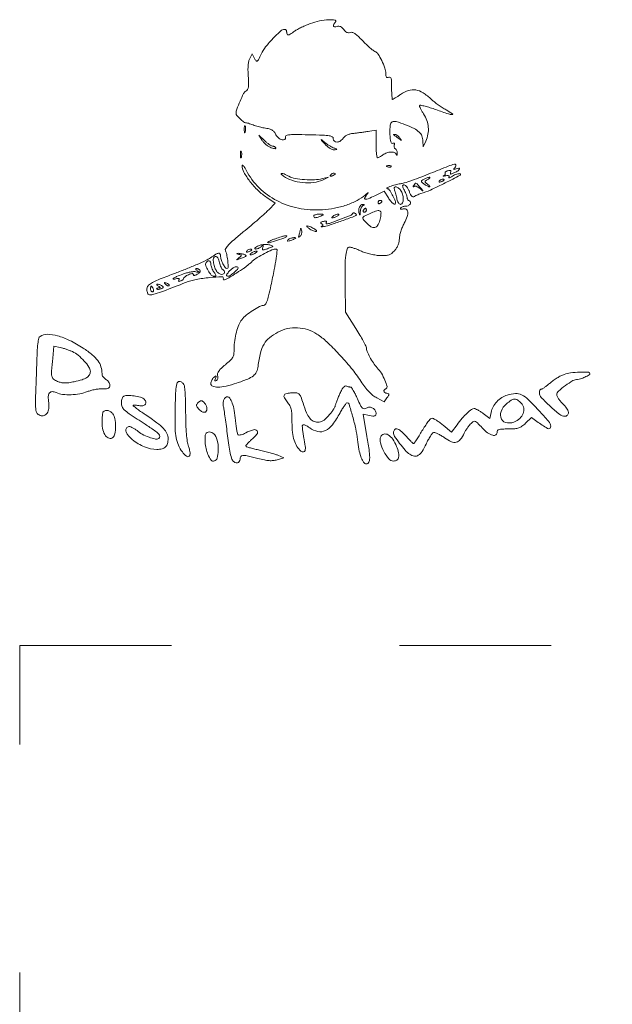
# Model space of a CAD drawing. Units: inches. Extents: x 17 to 230, y 118 to 295.
# Drawn here: x 17 to 64, y 218 to 295 of the extents above; entities that cross this region are included whole.
import ezdxf

# ---------------------------------------------------------------- set-up
doc = ezdxf.new("R2010")
doc.units = ezdxf.units.IN
doc.header["$MEASUREMENT"] = 0
doc.linetypes.add('ACAD_ISO03W100', pattern=[30, 12, -18])
doc.layers.add('PislikMimar.com', color=7, linetype='Continuous', lineweight=9)

msp = doc.modelspace()

# ---------------------------------------------------------------- linework, layer by layer
at = {"layer": 'PislikMimar.com', "color": 0}
for points in [[(40.178, 295.146, 0.014844), (39.836, 295.013, 0.011993), (39.476, 294.85, 0.012172), (39.152, 294.684, 0.030332), (38.926, 294.543, -0.010647), (38.576, 294.305, -0.110707), (38.415, 294.245, -0.3465), (38.33, 294.295, -0.093204), (38.3, 294.458, 0.066372), (38.288, 294.546, 0.083479), (38.254, 294.621, 0.099334), (38.202, 294.671, 0.145135), (38.143, 294.688, 0.187859), (37.83, 294.566, 0.01699), (37.22, 293.967, 0.022899), (36.638, 293.296, 0.054465), (36.288, 292.737, -0.005147), (36.062, 292.282, -0.130219), (35.97, 292.18, -0.398095), (35.886, 292.195, -0.036354), (35.762, 292.391), (35.573, 292.743), (35.382, 292.385, 0.073037), (35.304, 292.169, 0.028673), (35.259, 291.854, 0.024251), (35.244, 291.462, 0.014888), (35.263, 291, -0.009353), (35.293, 290.443, -0.04805), (35.274, 290.135, -0.094092), (35.204, 289.943, -0.120389), (35.074, 289.809, 0.138979), (34.895, 289.611, 0.012688), (34.613, 289.005, 0.015275), (34.367, 288.387, 0.087303), (34.306, 288.04, 0.182289), (34.361, 287.895, 0.01833), (34.619, 287.622, 0.018516), (34.896, 287.37, 0.177374), (35.044, 287.316, -0.058743), (35.134, 287.305, -0.012415), (35.286, 287.264, -0.01284), (35.462, 287.208, -0.011871), (35.64, 287.141, 0.015558), (35.831, 287.071, 0.01134), (36.047, 287.005, 0.011478), (36.255, 286.951, 0.024618), (36.417, 286.921, -0.024299), (36.84, 286.845, -0.067427), (37.121, 286.738, -0.090669), (37.315, 286.582, -0.074631), (37.456, 286.357, 0.123706), (37.65, 286.106, 0.101085), (37.955, 285.954, 0.227095), (38.156, 285.992, 0.338638), (38.204, 286.156, -0.36018), (38.247, 286.282, -0.111687), (38.451, 286.353, -0.029738), (38.923, 286.376, -0.003008), (40.048, 286.359, -0.003374), (41.177, 286.327, -0.030979), (41.664, 286.28, -0.092654), (41.902, 286.195, -0.266334), (41.986, 286.048, 0.217518), (42.074, 285.856, 0.195497), (42.282, 285.786, 0.131406), (42.552, 285.875, 0.100363), (42.774, 286.095, -0.083695), (42.91, 286.24, -0.060521), (43.102, 286.351, -0.048751), (43.355, 286.432, -0.02677), (43.676, 286.483, 0.004524), (43.977, 286.518, 0.00331), (44.31, 286.561, 0.003344), (44.626, 286.606, 0.00739), (44.866, 286.646), (45.365, 286.736), (45.365, 285.643, 0.010672), (45.374, 285.224, 0.017636), (45.402, 284.872, 0.011826), (45.44, 284.593, 0.367941), (45.489, 284.551, 0.102298), (45.556, 284.564, 0.020657), (45.665, 284.617, 0.021005), (45.789, 284.69, 0.018293), (45.912, 284.776, -0.075619), (46.205, 284.935, -0.076175), (46.531, 284.999, -0.09315), (46.806, 284.959, -0.217665), (46.953, 284.82, 0.043159), (46.986, 284.754, 0.441201), (47.013, 284.749, 0.202031), (47.034, 284.785, 0.019863), (47.043, 284.887, 0.058656), (47.035, 284.994, 0.052687), (47.003, 285.101, 0.055935), (46.953, 285.191, 0.099187), (46.891, 285.248, -0.106138), (46.834, 285.303, -0.081804), (46.798, 285.381, -0.077799), (46.788, 285.47, -0.081078), (46.806, 285.557, 0.063659), (46.826, 285.637, 0.221212), (46.809, 285.687, 0.230401), (46.761, 285.705, 0.06828), (46.683, 285.686, -0.28628), (46.589, 285.705, -0.137091), (46.521, 285.815, -0.0524), (46.48, 286.05, -0.011123), (46.461, 286.467, -0.030345), (46.486, 287.125, -0.244359), (46.646, 287.371, -0.203715), (46.962, 287.406, -0.02117), (47.684, 287.157, -0.021295), (48.368, 286.854, -0.07267), (48.768, 286.577, -0.109395), (48.982, 286.266, -0.089916), (49.064, 285.871), (49.077, 285.396), (49.288, 285.856, 0.060018), (49.463, 286.405, 0.066879), (49.494, 286.96, 0.067405), (49.378, 287.499, 0.062459), (49.121, 288.003, -0.017175), (48.977, 288.231, -0.026588), (48.871, 288.438, -0.024609), (48.806, 288.606, -0.284361), (48.821, 288.672, -0.256736), (48.898, 288.695, -0.007763), (49.234, 288.614, -0.013569), (49.636, 288.499, -0.008742), (50.096, 288.346, 0.003402), (51.083, 288.004, 0.075767), (51.381, 287.951, 0.75772), (51.402, 288.02, 0.013817), (50.895, 288.326, -0.015386), (50.597, 288.508, -0.010751), (50.271, 288.731, -0.010858), (49.969, 288.957, -0.022082), (49.743, 289.151, 0.043018), (49.074, 289.677, 0.105873), (48.495, 289.902, 0.121911), (47.927, 289.854, 0.067613), (47.3, 289.543, -0.005353), (47.078, 289.396, -0.007878), (46.88, 289.272, -0.0042), (46.71, 289.171, -0.132392), (46.664, 289.159, -0.385677), (46.636, 289.184, -0.005555), (46.615, 289.428, -0.011889), (46.599, 289.724, -0.007157), (46.594, 290.076, 0.008451), (46.586, 290.564, 0.05944), (46.55, 290.799, 0.193975), (46.476, 290.895, 0.228754), (46.364, 290.904, -0.098251), (46.259, 290.886, -0.212733), (46.186, 290.92, -0.138821), (46.143, 291.013, -0.036503), (46.13, 291.178, 0.079424), (46.053, 291.63, 0.031276), (45.813, 292.216, 0.028187), (45.517, 292.748, 0.161447), (45.271, 292.95, -0.075327), (45.129, 293.031, -0.011266), (44.875, 293.24, -0.012449), (44.584, 293.504, -0.010448), (44.29, 293.797, 0.013965), (43.939, 294.141, 0.041893), (43.675, 294.347, 0.066583), (43.469, 294.446, 0.171896), (43.306, 294.442, -0.098776), (43.176, 294.42, -0.102611), (43.049, 294.45, -0.084566), (42.927, 294.535, -0.046506), (42.808, 294.674, 0.048069), (42.687, 294.817, 0.085333), (42.559, 294.903, 0.098905), (42.425, 294.935, 0.085241), (42.28, 294.915, -0.076482), (42.085, 294.884, -0.329916), (41.997, 294.95, -0.225609), (42.017, 295.085, -0.049021), (42.17, 295.272, 0.607257), (42.124, 295.419, 0.05914), (41.64, 295.446, 0.034837), (40.899, 295.347, 0.034795)], [(34.95, 286.778, 0.012823), (34.957, 286.614, 0.080377), (34.975, 286.532, 0.597527), (35, 286.53, 0.087174), (35.027, 286.589, 0.037336), (35.048, 286.707, 0.029507), (35.054, 286.836, 0.030339), (35.046, 286.958, 0.06278), (35.021, 287.05, 0.31318), (34.994, 287.068, 0.333666), (34.969, 287.048, 0.052471), (34.953, 286.944, 0.014395)], [(36.369, 285.906, 0.050682), (36.502, 285.737, 0.032525), (36.687, 285.569, 0.032555), (36.893, 285.427, 0.051427), (37.086, 285.336, 0.017509), (37.269, 285.28, 0.058543), (37.392, 285.261, 0.199148), (37.445, 285.281, 0.356429), (37.451, 285.325, 0.074665), (37.403, 285.381, 0.053156), (37.335, 285.429, 0.053085), (37.259, 285.461, 0.07377), (37.185, 285.472, -0.128078), (37.091, 285.497, -0.020927), (36.929, 285.596, -0.021871), (36.745, 285.733, -0.017731), (36.559, 285.895), (36.107, 286.317)], [(46.76, 286.351, -0.006866), (46.801, 286.322, -0.000676), (46.896, 286.254, -0.000854), (47.009, 286.171, -0.000677), (47.132, 286.082, 0.001613), (47.333, 285.935, 0.268706), (47.36, 285.932, 0.484056), (47.364, 285.95, 0.002253), (47.228, 286.125, 0.033687), (47.136, 286.228, 0.036088), (47.032, 286.315, 0.038743), (46.933, 286.376, 0.118513), (46.857, 286.394, 0.025033), (46.799, 286.391, 0.081051), (46.762, 286.381, 0.280207), (46.752, 286.367, 0.262974)], [(41.285, 285.664, 0.032648), (41.481, 285.474, 0.034497), (41.697, 285.315, 0.036782), (41.901, 285.205, 0.113116), (42.053, 285.175, 0.009229), (42.236, 285.184, 0.512325), (42.252, 285.209, 0.198676), (42.217, 285.243, 0.004051), (41.986, 285.338, -0.031141), (41.812, 285.42, -0.015736), (41.602, 285.544, -0.015565), (41.393, 285.687, -0.02233), (41.218, 285.827, 0.004187), (41.031, 285.988, 0.785431), (41.018, 285.978, 0.08467), (41.055, 285.921, 0.001719)], [(34.643, 284.781, 0.012823), (34.649, 284.617, 0.080377), (34.668, 284.536, 0.597527), (34.693, 284.533, 0.087174), (34.72, 284.592, 0.037336), (34.741, 284.71, 0.029507), (34.747, 284.84, 0.030339), (34.738, 284.961, 0.06278), (34.714, 285.053, 0.31318), (34.687, 285.071, 0.333666), (34.662, 285.051, 0.052471), (34.646, 284.947, 0.014395)], [(34.78, 283.936, 0.128874), (34.92, 283.401, 0.036776), (35.398, 282.678, 0.036455), (36.043, 281.958, 0.045595), (36.743, 281.397), (37.391, 280.969), (36.885, 280.439, -0.018598), (36.596, 280.158, -0.004214), (36.085, 279.704, -0.004359), (35.486, 279.19, -0.004221), (34.872, 278.681, 0.006389), (34.139, 278.069, 0.025622), (33.716, 277.667, 0.040224), (33.485, 277.381, 0.250783), (33.466, 277.2, -0.046784), (33.585, 276.805, -0.028577), (33.653, 276.321, -0.02138), (33.67, 275.883, -0.413479), (33.583, 275.796, -0.249321), (33.444, 275.87, -0.031889), (33.267, 276.172, -0.036474), (33.123, 276.519, -0.080194), (33.077, 276.801, 0.145262), (33.031, 276.957, 0.307319), (32.92, 277.003, 0.08888), (32.704, 276.918, 0.010853), (32.275, 276.64, -0.039678), (31.93, 276.443, -0.006542), (31.23, 276.126, -0.007154), (30.395, 275.775, -0.006267), (29.513, 275.432, 0.004136), (28.307, 274.969, 0.026192), (27.709, 274.697, 0.055242), (27.388, 274.482, 0.182776), (27.266, 274.263, 0.044494), (27.257, 274.12, 0.042267), (27.274, 273.974, 0.045237), (27.312, 273.848, 0.101603), (27.367, 273.765, 0.235267), (27.546, 273.705, 0.041112), (27.905, 273.785, 0.015391), (28.569, 274.015, 0.001213), (30.312, 274.686, -0.044539), (31.144, 274.926, -0.022505), (32.223, 275.085, -0.017858), (33.191, 275.149, -0.597402), (33.284, 274.989, 0.371858), (33.296, 274.912, 0.25998), (33.388, 274.894, 0.050838), (33.635, 275.004, 0.01511), (33.986, 275.22, -0.002181), (34.209, 275.365, -0.001894), (34.444, 275.515, -0.001905), (34.657, 275.649, -0.005597), (34.805, 275.739, 0.027308), (34.951, 275.836, 0.008792), (35.156, 275.996, 0.00874), (35.378, 276.182, 0.009686), (35.586, 276.369, -0.050089), (35.976, 276.667, -0.020625), (36.556, 276.993, -0.018328), (37.139, 277.263, -0.099573), (37.479, 277.332, -0.447666), (37.552, 277.25, -0.008121), (37.468, 276.604, -0.011997), (37.316, 275.717, -0.004218), (37.057, 274.452, -0.006249), (36.872, 273.635, -0.032316), (36.736, 273.193, -0.065937), (36.606, 272.953, -0.240223), (36.457, 272.877, 0.124395), (36.146, 272.799, 0.022188), (35.627, 272.488, 0.025086), (35.112, 272.11, 0.050185), (34.755, 271.753, 0.074335), (34.518, 271.356, 0.033403), (34.325, 270.778, 0.031494), (34.196, 270.116, 0.03247), (34.152, 269.448, -0.031031), (34.127, 269.043, -0.096202), (34.043, 268.784, -0.078213), (33.857, 268.547, -0.0161), (33.456, 268.196, 0.016399), (33.131, 267.912, 0.049517), (32.938, 267.692, 0.079956), (32.847, 267.508, 0.153441), (32.847, 267.346, -0.068052), (32.867, 267.23, -0.069466), (32.855, 267.115, -0.076177), (32.815, 267.016, -0.118354), (32.75, 266.951, -0.056028), (32.67, 266.914, -0.377858), (32.633, 266.929, -0.186146), (32.628, 266.987, -0.021415), (32.671, 267.114, 0.010128), (32.727, 267.27, 0.342127), (32.715, 267.305, 0.318436), (32.676, 267.303, 0.009427), (32.543, 267.197, 0.062574), (32.454, 267.101, 0.044206), (32.378, 266.975, 0.044561), (32.326, 266.839, 0.068423), (32.309, 266.714, 0.309315), (32.457, 266.499, 0.096729), (32.863, 266.425, 0.054266), (33.507, 266.505, 0.022586), (34.349, 266.745, 0.01434), (35.219, 267.063, 0.071467), (35.668, 267.321, 0.118742), (35.912, 267.629, 0.075263), (36.04, 268.07, -0.025368), (36.237, 269.133, -0.073002), (36.515, 269.827, -0.089271), (36.944, 270.333, -0.05195), (37.608, 270.773, -0.066391), (38.362, 271.047, -0.066817), (39.16, 271.113, -0.066357), (39.952, 270.967, -0.063974), (40.688, 270.617, -0.045183), (41.463, 270.013, -0.017084), (42.434, 269.041, -0.017103), (43.396, 267.936, -0.024311), (44.167, 266.887, 0.018441), (44.487, 266.439, 0.02583), (44.808, 266.066, 0.029477), (45.12, 265.776, 0.051838), (45.412, 265.581), (45.997, 265.274), (46.226, 265.581, 0.013627), (46.354, 265.762, 0.154011), (46.378, 265.846, 0.294171), (46.342, 265.899, 0.049176), (46.218, 265.938, -0.093341), (46.059, 266.004, -0.204585), (45.987, 266.111, -0.243706), (46.021, 266.222, -0.120208), (46.149, 266.303, 0.398309), (46.237, 266.468, 0.032767), (46.063, 266.971, 0.036101), (45.782, 267.524, 0.052124), (45.451, 267.962, -0.03796), (45.153, 268.335, -0.026017), (44.871, 268.798, -0.024875), (44.657, 269.247, -0.099205), (44.597, 269.544, 0.119676), (44.564, 269.681, 0.006568), (44.354, 270.075, 0.009883), (44.087, 270.54, 0.007041), (43.77, 271.05), (42.942, 272.34), (42.916, 274.505, -0.005932), (42.916, 276.002, -0.028189), (42.974, 276.856, -0.053099), (43.088, 277.343, -0.318721), (43.289, 277.485, -0.074559), (43.404, 277.468, -0.009621), (43.641, 277.39, -0.011056), (43.92, 277.286, -0.00902), (44.213, 277.162, 0.029054), (44.548, 277.037, 0.018158), (44.953, 276.927, 0.01821), (45.361, 276.848, 0.031335), (45.705, 276.816, 0.019847), (46.134, 276.821, 0.074231), (46.398, 276.874, 0.090403), (46.607, 276.995, 0.038305), (46.837, 277.225, 0.04236), (46.992, 277.438, 0.041142), (47.109, 277.676, 0.04232), (47.183, 277.923, 0.051997), (47.208, 278.162, -0.053598), (47.235, 278.406, -0.021849), (47.32, 278.729, -0.021318), (47.443, 279.071, -0.025472), (47.588, 279.382, 0.035048), (47.819, 279.901, 0.108301), (47.87, 280.28, 0.247694), (47.745, 280.474, 0.19553), (47.494, 280.507, -0.036462), (47.39, 280.488, -0.105742), (47.317, 280.495, -0.251376), (47.288, 280.526, -0.209975), (47.294, 280.571, -0.11695), (47.348, 280.625, -0.049052), (47.44, 280.67, -0.044946), (47.552, 280.7, -0.043984), (47.669, 280.711, 0.104724), (47.892, 280.758, 0.122627), (48.063, 280.891, 0.223351), (48.096, 281.034, 0.264795), (48.004, 281.137, -0.081841), (47.934, 281.173, -0.068409), (47.876, 281.232, -0.069633), (47.836, 281.303, -0.091716), (47.822, 281.376, 0.070569), (47.808, 281.472, 0.016348), (47.757, 281.627, 0.016559), (47.685, 281.803, 0.015529), (47.601, 281.978, -0.011806), (47.486, 282.211, -0.103442), (47.46, 282.322, -0.296139), (47.496, 282.379, -0.110559), (47.592, 282.4, -0.183797), (47.686, 282.364, -0.048724), (47.797, 282.244, -0.0427), (47.906, 282.072, -0.032839), (47.995, 281.868, 0.024986), (48.088, 281.648, 0.069176), (48.18, 281.508, 0.134995), (48.269, 281.45, 0.250666), (48.351, 281.465, -0.047052), (48.439, 281.523, -0.015606), (48.579, 281.591, -0.015382), (48.739, 281.656, -0.016896), (48.898, 281.71, 0.034484), (49.661, 281.998, 0.009335), (50.825, 282.558, 0.003805), (52.01, 283.167, 0.647497), (52.004, 283.277, 0.127654), (51.901, 283.288, 0.039182), (51.748, 283.252, 0.036353), (51.575, 283.184, 0.032746), (51.409, 283.09, -0.01664), (51.262, 283.001, -0.056948), (51.159, 282.958, -0.293077), (51.122, 282.968, -0.328599), (51.119, 283.005, 0.133536), (51.14, 283.076, 0.298859), (51.112, 283.122, 0.12449), (51.025, 283.138, 0.025927), (50.869, 283.12, -0.007214), (50.741, 283.1, -0.042956), (50.673, 283.097, -0.711625), (50.67, 283.107, -0.076697), (50.705, 283.126, 0.069941), (50.773, 283.16, 0.103577), (50.819, 283.209, 0.129281), (50.836, 283.264, 0.148503), (50.822, 283.316, -0.228227), (50.816, 283.37, -0.120273), (50.854, 283.427, -0.078478), (50.932, 283.479, -0.044778), (51.039, 283.518, -0.035719), (51.168, 283.542, -0.163702), (51.242, 283.526, -0.266827), (51.27, 283.476, -0.089767), (51.254, 283.39, 0.083485), (51.235, 283.297, 0.404624), (51.268, 283.26, 0.115067), (51.359, 283.276, 0.010587), (51.572, 283.369, 0.034349), (51.843, 283.518, 0.149989), (51.96, 283.657, 0.56672), (51.914, 283.721, 0.067713), (51.701, 283.672, -0.011274), (51.546, 283.618, -0.403289), (51.515, 283.633, -0.256824), (51.521, 283.677, -0.007057), (51.643, 283.831, 0.258401), (51.67, 283.978, 0.39256), (51.563, 284.036, 0.030296), (51.068, 283.875, 0.002008), (49.676, 283.32, -0.005292), (48.911, 283.021, -0.006498), (48.189, 282.758, -0.005475), (47.579, 282.552, -0.045992), (47.296, 282.488, 0.030944), (46.887, 282.409, 0.02522), (46.461, 282.275, 0.058233), (46.24, 282.162, 0.723487), (46.256, 282.103, -0.238459), (46.403, 282.02, -0.019291), (46.641, 281.629, -0.024599), (46.845, 281.216, -0.102921), (46.901, 280.946, -0.370432), (46.843, 280.878, -0.206145), (46.73, 280.908, -0.061034), (46.547, 281.09, -0.022728), (46.335, 281.387), (45.999, 281.906), (45.261, 281.55, -0.009477), (44.729, 281.306, -0.118816), (44.512, 281.268, -0.533047), (44.463, 281.351, -0.052404), (44.611, 281.59, 0.001415), (44.753, 281.774, 0.583677), (44.747, 281.786, 0.205513), (44.724, 281.779, 0.000868), (44.514, 281.601, -0.057694), (43.865, 281.169, -0.035198), (43.018, 280.809, -0.033599), (42.071, 280.552, -0.036196), (41.122, 280.433, -0.061016), (39.223, 280.565, -0.071875), (37.522, 281.156, -0.075417), (36.122, 282.174, -0.077449), (35.102, 283.552, 0.014313), (34.978, 283.773, 0.039596), (34.875, 283.919, 0.142918), (34.813, 283.96, 0.506158)], [(46.258, 283.831, 0.051402), (46.342, 283.807, 0.05415), (46.428, 283.802, 0.060344), (46.502, 283.814, 0.126455), (46.552, 283.844, 0.296942), (46.56, 283.877, 0.208169), (46.532, 283.906, 0.077125), (46.458, 283.923, 0.028489), (46.351, 283.924, 0.018894), (46.236, 283.915, 0.168741), (46.191, 283.893, 0.470617), (46.194, 283.865, 0.054073)], [(38.062, 283.085, 0.089031), (38.699, 282.762, 0.048803), (39.56, 282.592, 0.048702), (40.442, 282.592, 0.08595), (41.141, 282.785), (41.602, 283.002), (41.141, 282.895, -0.048431), (40.507, 282.81, -0.026167), (39.718, 282.824, -0.025661), (38.967, 282.915, -0.076517), (38.477, 283.079, 0.012904), (38.092, 283.266, 0.103143), (37.9, 283.309, 0.663277), (37.876, 283.252, 0.041535)], [(41.757, 283.17, 0.1144), (41.739, 283.118, 0.32948), (41.758, 283.088, 0.155351), (41.812, 283.083, 0.036408), (41.901, 283.11, 0.029964), (42.066, 283.185, 0.168622), (42.131, 283.254, 0.444011), (42.109, 283.304, 0.079093), (41.995, 283.322, 0.088797), (41.933, 283.311, 0.053277), (41.865, 283.277, 0.051183), (41.803, 283.228, 0.061454)], [(48.836, 282.208, -0.000386), (49.049, 281.957, -0.266324), (49.052, 281.94, -0.523313), (49.041, 281.937, -0.000492), (48.809, 282.132, 0.038632), (48.677, 282.226, 0.053644), (48.546, 282.288, 0.066545), (48.433, 282.311, 0.203211), (48.362, 282.286, -0.043236), (48.32, 282.254, -0.519837), (48.304, 282.26, -0.169236), (48.308, 282.293, -0.017188), (48.345, 282.362, -0.036999), (48.444, 282.508, -0.310402), (48.517, 282.531, -0.135395), (48.605, 282.473, -0.006681)], [(49.449, 282.835, 0.016012), (49.267, 282.722, 0.243917), (49.233, 282.659, 0.23041), (49.263, 282.592, 0.014358), (49.44, 282.455, -0.021384), (49.54, 282.375, -0.062466), (49.599, 282.309, -0.216411), (49.606, 282.271, -0.352734), (49.58, 282.252, -0.086971), (49.506, 282.267, -0.02294), (49.396, 282.317, -0.022571), (49.274, 282.387, -0.021459), (49.156, 282.468, -0.014214), (48.984, 282.606, -0.219768), (48.953, 282.674, -0.24795), (48.986, 282.736, -0.017963), (49.156, 282.843, -0.02126), (49.274, 282.905, -0.020672), (49.399, 282.958, -0.021096), (49.512, 282.995, -0.068779), (49.589, 283.005, -0.299709), (49.616, 282.988, -0.280768), (49.611, 282.955, -0.068367), (49.552, 282.901, -0.020745)], [(50.741, 282.801, -0.2252), (50.728, 282.772, -0.029412), (50.671, 282.731, -0.029555), (50.594, 282.688, -0.020646), (50.503, 282.649, -0.036408), (50.414, 282.622, -0.155351), (50.359, 282.627, -0.32948), (50.341, 282.658, -0.1144), (50.358, 282.709, -0.115814), (50.449, 282.8, -0.080554), (50.584, 282.856, -0.115534), (50.697, 282.857, -0.349578)], [(47.302, 281.978, -0.094559), (47.455, 281.669, -0.06796), (47.508, 281.286, -0.084067), (47.455, 280.973, -0.319248), (47.303, 280.864, -0.17329), (47.216, 280.895, -0.072658), (47.131, 280.988, -0.05976), (47.061, 281.125, -0.046426), (47.017, 281.287, 0.013397), (46.981, 281.468, 0.010315), (46.932, 281.664, 0.010454), (46.879, 281.845, 0.024371), (46.83, 281.978, -0.043712), (46.792, 282.094, -0.127384), (46.794, 282.178, -0.198383), (46.833, 282.228, -0.1282), (46.906, 282.247, -0.106329), (46.994, 282.228, -0.043315), (47.101, 282.168, -0.040319), (47.21, 282.081, -0.040879)], [(44.328, 280.763, 0.141678), (44.253, 280.704, 0.054442), (44.188, 280.588, 0.048264), (44.14, 280.438, 0.042618), (44.119, 280.276, -0.008251), (44.108, 280.094, -0.13111), (44.087, 280.036, -0.606064), (44.062, 280.039, -0.02767), (44.029, 280.144, -0.069895), (43.999, 280.407, -0.092435), (44.049, 280.642, -0.121215), (44.165, 280.8, -0.191163), (44.324, 280.852, -0.011982), (44.424, 280.844, -0.36718), (44.44, 280.827, -0.30932), (44.427, 280.805, -0.01027)], [(45.826, 281.104, -0.151918), (45.816, 281.071, -0.038439), (45.781, 281.028, -0.035638), (45.731, 280.982, -0.029505), (45.672, 280.941, -0.082592), (45.614, 280.917, -0.161196), (45.564, 280.922, -0.182303), (45.531, 280.954, -0.108972), (45.519, 281.009, -0.093332), (45.531, 281.071, -0.09642), (45.564, 281.124, -0.099167), (45.614, 281.159, -0.105053), (45.672, 281.172, -0.042167), (45.731, 281.167, -0.061769), (45.781, 281.152, -0.081139), (45.815, 281.13, -0.210953)], [(40.988, 279.943, -0.014632), (40.713, 279.834, -0.087053), (40.562, 279.808, -0.234317), (40.482, 279.847, -0.163981), (40.45, 279.943, -0.24567), (40.48, 280.001, -0.070412), (40.574, 280.048, -0.053373), (40.711, 280.079, -0.034583), (40.872, 280.086, -0.004372), (41.128, 280.077, -0.215481), (41.172, 280.054, -0.485414), (41.165, 280.023, -0.009027)], [(43.801, 280.022, -0.09519), (43.61, 279.906, -0.002393), (42.652, 279.556, -0.004559), (41.734, 279.235, -0.03528), (41.295, 279.12, -0.008953), (41.129, 279.092, -0.040132), (41.031, 279.085, -0.534395), (41.021, 279.1, -0.193645), (41.043, 279.123, 0.038084), (41.138, 279.172, 0.226469), (41.167, 279.217, 0.246144), (41.149, 279.266, 0.044126), (41.069, 279.326, -0.099941), (41.01, 279.381, -0.315743), (41.01, 279.432, -0.150547), (41.07, 279.479, -0.028196), (41.205, 279.523, -0.032379), (41.323, 279.546, -0.08995), (41.406, 279.541, -0.229416), (41.442, 279.512, -0.252624), (41.44, 279.468, 0.056713), (41.414, 279.414, 0.122242), (41.411, 279.369, 0.190375), (41.428, 279.34, 0.166182), (41.462, 279.328, 0.088347), (41.748, 279.379, 0.005534), (42.553, 279.685, 0.003147), (43.387, 280.02, 0.199685), (43.497, 280.128, -0.137907), (43.528, 280.168, -0.120173), (43.577, 280.188, -0.101417), (43.638, 280.185, -0.074711), (43.699, 280.159, -0.034025), (43.753, 280.12, -0.060315), (43.791, 280.08, -0.092622), (43.808, 280.046, -0.284052)], [(42.293, 279.943, -0.026766), (42.194, 279.886, -0.024204), (42.085, 279.838, -0.024967), (41.984, 279.804, -0.067616), (41.909, 279.794, -0.190341), (41.874, 279.808, -0.335455), (41.868, 279.838, -0.102785), (41.907, 279.885, -0.027796), (41.986, 279.943, -0.026766), (42.086, 280, -0.024204), (42.194, 280.048, -0.024967), (42.295, 280.081, -0.067616), (42.37, 280.092, -0.190341), (42.406, 280.078, -0.335455), (42.411, 280.048, -0.102785), (42.372, 280, -0.027796)], [(45.734, 280.274, -0.145014), (45.757, 280.192, -0.021391), (45.745, 280.017, -0.022633), (45.713, 279.807, -0.017718), (45.659, 279.583, -0.070525), (45.489, 279.191, -0.216665), (45.254, 279.033, -0.192402), (44.959, 279.097, -0.055703), (44.598, 279.405, -0.018509), (44.345, 279.694, -0.27472), (44.327, 279.822, -0.186086), (44.43, 279.931, -0.008503), (44.904, 280.146, -0.006246), (45.332, 280.325, -0.057652), (45.525, 280.378, -0.158124), (45.643, 280.359, -0.136635)], [(44.597, 280.404, -0.105053), (44.585, 280.345, -0.099167), (44.549, 280.295, -0.09642), (44.497, 280.262, -0.093332), (44.435, 280.25, -0.108972), (44.38, 280.262, -0.182303), (44.348, 280.295, -0.161196), (44.343, 280.345, -0.082592), (44.367, 280.404, -0.029505), (44.408, 280.462, -0.035638), (44.454, 280.512, -0.038439), (44.497, 280.547, -0.151918), (44.53, 280.557, -0.210953), (44.555, 280.546, -0.081139), (44.577, 280.512, -0.061769), (44.592, 280.462, -0.042167)], [(39.367, 278.352, -0.01749), (39.27, 278.269, -0.403331), (39.237, 278.272, -0.257162), (39.228, 278.313, -0.011201), (39.275, 278.458, 0.012384), (39.315, 278.579, 0.010243), (39.351, 278.709, 0.01038), (39.379, 278.83, 0.027161), (39.393, 278.919, -0.108892), (39.406, 278.96, -0.513243), (39.427, 278.962, -0.097909), (39.454, 278.913, -0.017427), (39.484, 278.813, -0.069395), (39.498, 278.691, -0.056034), (39.48, 278.56, -0.057593), (39.434, 278.44, -0.086943)], [(40.45, 278.944, -0.020817), (40.591, 278.856, -0.089961), (40.66, 278.787, -0.372663), (40.656, 278.745, -0.189947), (40.604, 278.724, -0.071686), (40.494, 278.74, -0.029646), (40.353, 278.79, -0.028579), (40.206, 278.863, -0.032734), (40.075, 278.949, -0.048683), (39.905, 279.106, -0.652485), (39.931, 279.163, -0.109181), (40.118, 279.119, -0.017824)], [(37.194, 277.558, -0.532224), (37.192, 277.536, -0.014667), (37.092, 277.485, -0.017883), (36.954, 277.425, -0.009771), (36.781, 277.36, -0.010129), (36.516, 277.274, -0.13912), (36.416, 277.272, -0.373234), (36.381, 277.324, -0.05531), (36.411, 277.458, 0.011321), (36.456, 277.597, 0.350933), (36.444, 277.628, 0.314777), (36.408, 277.625, 0.010196), (36.295, 277.524, -0.050405), (36.198, 277.45, -0.037412), (36.079, 277.39, -0.038195), (35.956, 277.349, -0.066879), (35.85, 277.337, -0.13778), (35.784, 277.357, -0.417978), (35.776, 277.398, -0.101427), (35.843, 277.465, -0.017853), (35.996, 277.558, -0.083267), (36.271, 277.657, -0.044877), (36.631, 277.69, -0.044968), (36.975, 277.658, -0.125854)], [(38.3, 278.344, -0.319741), (38.24, 278.261, -0.003923), (37.579, 278.038, -0.004148), (36.916, 277.826, -0.278385), (36.805, 277.854, -0.496229), (36.809, 277.888, -0.014646), (36.957, 277.965, -0.018486), (37.157, 278.054, -0.010308), (37.407, 278.148, -0.004355), (37.876, 278.309, -0.026566), (38.123, 278.378, -0.064245), (38.256, 278.389, -0.402446)], [(38.837, 278.1, -0.019739), (38.559, 277.993, -0.081911), (38.382, 277.963, -0.608383), (38.358, 278.009, -0.095694), (38.453, 278.1, -0.040566), (38.558, 278.156, -0.028934), (38.684, 278.202, -0.029384), (38.809, 278.233, -0.053798), (38.914, 278.24, -0.051935), (38.996, 278.228, -0.491407), (39.009, 278.2, -0.152377), (38.967, 278.16, -0.014925)], [(34.963, 276.895, -0.064113), (35.078, 276.831, -0.424758), (35.086, 276.773, -0.12831), (35, 276.708, -0.010281), (34.732, 276.603, -0.002753), (34.433, 276.496, -0.117063), (34.366, 276.488, -0.656838), (34.359, 276.513, -0.010355), (34.509, 276.632, 0.008616), (34.687, 276.771, 0.225493), (34.712, 276.825, 0.32479), (34.682, 276.866, 0.015391), (34.509, 276.916, -0.010206), (34.395, 276.948, -0.181942), (34.365, 276.971, -0.549089), (34.373, 276.989, -0.022194), (34.46, 276.996, -0.038103), (34.567, 276.991, -0.018938), (34.702, 276.969, -0.018679), (34.841, 276.936, -0.02603)], [(35.535, 277.271, -0.2252), (35.521, 277.242, -0.029412), (35.465, 277.202, -0.029555), (35.388, 277.159, -0.020646), (35.296, 277.119, -0.036408), (35.207, 277.092, -0.155351), (35.153, 277.097, -0.32948), (35.134, 277.128, -0.1144), (35.152, 277.18, -0.115814), (35.243, 277.271, -0.080554), (35.377, 277.327, -0.115534), (35.49, 277.327, -0.349578)], [(35.842, 277.024, -0.026766), (35.743, 276.967, -0.024204), (35.634, 276.919, -0.024967), (35.533, 276.886, -0.067616), (35.458, 276.875, -0.190341), (35.422, 276.89, -0.335455), (35.417, 276.919, -0.102785), (35.456, 276.967, -0.027796), (35.535, 277.024, -0.026766), (35.634, 277.081, -0.024204), (35.743, 277.13, -0.024967), (35.844, 277.163, -0.067616), (35.919, 277.173, -0.190341), (35.955, 277.159, -0.335455), (35.96, 277.13, -0.102785), (35.921, 277.082, -0.027796)], [(32.309, 276.137, 0.0647), (32.326, 276.008, 0.028182), (32.379, 275.844, 0.027309), (32.457, 275.673, 0.032678), (32.548, 275.523, -0.009843), (32.684, 275.32, -0.140944), (32.709, 275.238, -0.357786), (32.674, 275.194, -0.05204), (32.552, 275.181, -0.220961), (32.337, 275.281, -0.044206), (32.087, 275.637, -0.044123), (31.904, 276.03, -0.229249), (31.928, 276.261, -0.109092), (32.047, 276.383, -0.22806), (32.175, 276.4, -0.216644), (32.274, 276.31, -0.101113)], [(33, 276.258, 0.023326), (33.049, 276.076, 0.027053), (33.113, 275.908, 0.027635), (33.181, 275.774, 0.122871), (33.243, 275.711, -0.114439), (33.354, 275.601, -0.188354), (33.378, 275.473, -0.212234), (33.31, 275.373, -0.138635), (33.173, 275.335, -0.143821), (32.963, 275.396, -0.093197), (32.778, 275.571, -0.069586), (32.628, 275.854, -0.038125), (32.521, 276.233, -0.081978), (32.509, 276.602, -0.361561), (32.657, 276.739, -0.286634), (32.86, 276.627, -0.072944)], [(31.46, 275.65, -0.202545), (31.47, 275.581, -0.092842), (31.432, 275.498, -0.0693), (31.351, 275.412, -0.046669), (31.238, 275.337, -0.026259), (31.102, 275.273, -0.087999), (31.006, 275.253, -0.195262), (30.95, 275.273, -0.21177), (30.927, 275.326, 0.259431), (30.898, 275.378, 0.152554), (30.827, 275.396, 0.070968), (30.708, 275.373, 0.023515), (30.543, 275.307, 0.022645), (30.396, 275.232, 0.031143), (30.272, 275.15, 0.031944), (30.182, 275.073, 0.202825), (30.159, 275.019, -0.163253), (30.142, 274.97, -0.053974), (30.089, 274.913, -0.047002), (30.012, 274.859, -0.038402), (29.92, 274.815, -0.031032), (29.821, 274.784, -0.208053), (29.771, 274.793, -0.338347), (29.758, 274.829, -0.060363), (29.791, 274.9, 0.11452), (29.815, 274.971, 0.343384), (29.789, 275.011, 0.128988), (29.707, 275.019, 0.02197), (29.553, 274.985, -0.064806), (29.349, 274.959, -0.736026), (29.334, 275.008, -0.04875), (29.602, 275.156, -0.01072), (30.09, 275.353, -0.023495), (30.377, 275.447, -0.022909), (30.675, 275.514, -0.02352), (30.941, 275.549, -0.074844), (31.12, 275.537, 0.006578), (31.306, 275.499, 0.215836), (31.35, 275.509, 0.485385), (31.35, 275.538, 0.013214), (31.234, 275.626, -0.026956), (31.147, 275.696, -0.142377), (31.115, 275.747, -0.365272), (31.129, 275.78, -0.108958), (31.187, 275.793, -0.070832), (31.263, 275.783, -0.05353), (31.342, 275.752, -0.054226), (31.412, 275.705, -0.07932)], [(34.46, 275.852, -0.202783), (34.404, 275.72, -0.016867), (34.124, 275.466, -0.018511), (33.827, 275.233, -0.158564), (33.668, 275.181, -0.163033), (33.575, 275.212, -0.316086), (33.552, 275.283, -0.094563), (33.622, 275.413, -0.015652), (33.807, 275.629, -0.054044), (34.011, 275.809, -0.071605), (34.231, 275.922, -0.129322), (34.392, 275.933, -0.360866)], [(28.444, 274.432, -0.041669), (28.537, 274.361, -0.28059), (28.553, 274.308, -0.214251), (28.513, 274.258, -0.026297), (28.383, 274.201, -0.034041), (28.276, 274.167, -0.042159), (28.172, 274.152, -0.047444), (28.087, 274.155, -0.165877), (28.038, 274.179, -0.231385), (28.027, 274.21, -0.229874), (28.045, 274.237, -0.097608), (28.097, 274.255, -0.035729), (28.175, 274.262, 0.021532), (28.286, 274.268, 0.410559), (28.307, 274.292, 0.221176), (28.285, 274.33, 0.010487), (28.162, 274.413, -0.027796), (28.083, 274.471, -0.102785), (28.044, 274.518, -0.335455), (28.05, 274.548, -0.190341), (28.085, 274.562, -0.061357), (28.159, 274.553, -0.02562), (28.254, 274.524, -0.02488), (28.354, 274.482, -0.029483)], [(29.011, 274.443, -0.20742), (28.964, 274.424, -0.082976), (28.895, 274.438, -0.063152), (28.814, 274.481, -0.043285), (28.735, 274.548, -0.011214), (28.639, 274.649, -0.400052), (28.64, 274.679, -0.286372), (28.674, 274.687, -0.008399), (28.821, 274.634, -0.036269), (28.921, 274.587, -0.070189), (28.991, 274.534, -0.120343), (29.021, 274.484, -0.278911)], [(27.757, 274.183, -0.055937), (27.78, 274.095, -0.100118), (27.776, 274.02, -0.147206), (27.746, 273.971, -0.184534), (27.696, 273.952, -0.152681), (27.64, 273.97, -0.098158), (27.591, 274.02, -0.08088), (27.559, 274.095, -0.062722), (27.548, 274.183, -0.024748), (27.552, 274.271, -0.039339), (27.565, 274.345, -0.046727), (27.585, 274.398, -0.289661), (27.608, 274.413, -0.222225), (27.637, 274.4, -0.030693), (27.677, 274.345, -0.030395), (27.719, 274.271, -0.02136)]]:
    msp.add_lwpolyline(points, format="xyb", close=True, dxfattribs=at)
at = {"layer": 'PislikMimar.com', "color": 4}
for points in [[(18.814, 270.436, 0.202061), (18.708, 270.284, 0.022619), (18.638, 269.859, 0.017734), (18.584, 269.208, 0.00479), (18.546, 268.173, -0.000788), (18.521, 267.34, -0.001124), (18.496, 266.6, -0.000612), (18.473, 265.975, -0.016994), (18.461, 265.812, 0.021747), (18.453, 265.683, 0.004674), (18.451, 265.46, 0.004873), (18.454, 265.202, 0.004632), (18.461, 264.939, 0.02175), (18.488, 264.606, 0.080583), (18.547, 264.404, 0.12117), (18.652, 264.276, 0.083912), (18.819, 264.19, 0.15846), (19.131, 264.192, 0.165344), (19.376, 264.378, 0.12017), (19.508, 264.734, 0.067165), (19.499, 265.197, -0.040574), (19.464, 265.687, -0.159142), (19.56, 265.971, -0.247219), (19.771, 266.072, -0.0973), (20.094, 265.995, 0.077896), (20.592, 265.856, 0.036873), (21.259, 265.827, 0.036171), (21.956, 265.9, 0.0513), (22.556, 266.071, -0.028738), (22.833, 266.164, -0.019252), (23.159, 266.239, -0.019416), (23.481, 266.288, -0.035803), (23.746, 266.298, 0.018819), (24.052, 266.3, 0.102614), (24.212, 266.34, 0.187156), (24.293, 266.428, 0.094952), (24.322, 266.578, 0.089152), (24.299, 266.704, 0.057677), (24.232, 266.837, 0.055781), (24.132, 266.955, 0.0677), (24.015, 267.04, -0.063635), (23.897, 267.124, -0.05485), (23.798, 267.238, -0.057495), (23.73, 267.365, -0.094352), (23.708, 267.484, 0.073712), (23.625, 268.041, 0.085445), (23.385, 268.519, 0.064644), (22.939, 268.984, 0.024746), (22.213, 269.512, 0.02911), (21.15, 270.12, 0.049121), (20.191, 270.485, 0.062626), (19.391, 270.599, 0.146075)], [(21.364, 269.234, -0.063288), (21.827, 268.944, -0.036596), (22.303, 268.491, -0.034989), (22.68, 268.011, -0.150426), (22.786, 267.668, -0.132634), (22.712, 267.395, -0.118761), (22.509, 267.182, -0.070467), (22.134, 267.011, -0.02059), (21.519, 266.855, -0.01548), (21.074, 266.776, -0.040602), (20.751, 266.755, -0.051577), (20.477, 266.789, -0.042299), (20.196, 266.878, -0.074774), (19.885, 267.065, -0.170196), (19.745, 267.297, -0.071298), (19.72, 267.697, -0.006167), (19.813, 268.715), (19.913, 269.666), (20.389, 269.566, -0.019577), (20.608, 269.511, -0.010545), (20.872, 269.427, -0.010487), (21.139, 269.33, -0.016203)], [(60.23, 267.435, 0.034218), (59.972, 267.323, 0.017803), (59.666, 267.151, 0.017619), (59.362, 266.951, 0.025622), (59.111, 266.753, -0.012441), (58.891, 266.569, -0.016564), (58.681, 266.413, -0.013851), (58.502, 266.296, -0.138149), (58.416, 266.272, 0.188577), (58.359, 266.25, 0.089019), (58.311, 266.187, 0.068836), (58.279, 266.092, 0.048836), (58.268, 265.981, 0.191416), (58.412, 265.619, 0.01695), (59.123, 264.914, 0.017721), (59.881, 264.261, 0.170528), (60.277, 264.122, 0.207123), (60.494, 264.216, 0.233772), (60.559, 264.431, 0.113767), (60.424, 264.757, 0.047274), (60.111, 265.12, -0.028967), (59.934, 265.31, -0.030948), (59.785, 265.515, -0.032554), (59.681, 265.706, -0.109701), (59.65, 265.844, -0.216915), (59.769, 266.105, -0.021187), (60.323, 266.548, -0.024399), (60.919, 266.94, -0.134314), (61.286, 267.04, 0.084246), (61.521, 267.08, 0.023489), (61.869, 267.22, 0.016465), (62.201, 267.386, 0.278639), (62.26, 267.487, 0.402337), (62.147, 267.602, 0.013591), (61.453, 267.603, 0.022368), (60.738, 267.553, 0.056137)], [(29.628, 266.695, 0.066323), (29.53, 266.122, 0.005555), (29.49, 264.617, 0.006443), (29.486, 263.124, 0.049468), (29.562, 262.428, 0.05176), (29.751, 261.842, 0.051715), (30.056, 261.307, 0.065953), (30.376, 260.965, 0.381917), (30.603, 260.975, 0.149828), (30.661, 261.082, 0.06978), (30.671, 261.241, 0.047402), (30.634, 261.457, 0.019123), (30.544, 261.743, -0.048781), (30.447, 262.133, -0.015968), (30.379, 262.722, -0.013201), (30.335, 263.483, -0.006805), (30.319, 264.437, 0.00559), (30.306, 265.376, 0.014634), (30.269, 266.05, 0.014687), (30.214, 266.531, 0.162027), (30.128, 266.702, 0.053163), (29.961, 266.837, 0.148148), (29.818, 266.878, 0.205528), (29.705, 266.828, 0.110937)], [(42.469, 265.829, 0.005642), (42.343, 265.527, 0.007685), (42.236, 265.251, 0.005337), (42.154, 265.018, 0.083091), (42.14, 264.935, -0.138287), (42.118, 264.858, -0.01071), (42.001, 264.676, -0.014001), (41.848, 264.462, -0.01022), (41.668, 264.234, -0.025101), (41.42, 263.963, -0.055901), (41.201, 263.789, -0.070625), (40.985, 263.694, -0.069018), (40.75, 263.661, -0.114198), (40.398, 263.742, -0.1158), (40.121, 263.97, -0.068137), (39.874, 264.402, -0.01765), (39.6, 265.159, 0.016846), (39.411, 265.682, 0.127398), (39.257, 265.892, 0.160769), (39.037, 265.976, 0.031347), (38.607, 265.969, 0.045436), (38.245, 265.907, 0.244161), (38.102, 265.777, 0.225859), (38.12, 265.576, 0.039576), (38.345, 265.258, -0.047743), (38.54, 264.971, -0.068642), (38.65, 264.685, -0.045601), (38.703, 264.301, -0.010601), (38.72, 263.649, 0.025785), (38.764, 262.855, 0.048674), (38.895, 262.227, 0.061051), (39.114, 261.74, 0.083233), (39.428, 261.377, 0.179941), (39.632, 261.305, 0.346497), (39.758, 261.409, 0.089097), (39.772, 261.768, 0.016353), (39.659, 262.424, -0.011465), (39.593, 262.784, -0.01684), (39.553, 263.104, -0.012216), (39.536, 263.365, -0.209749), (39.567, 263.443, -0.26161), (39.632, 263.462, -0.037578), (39.769, 263.417, -0.03466), (39.938, 263.334, -0.022966), (40.119, 263.217, 0.098863), (40.773, 262.924, 0.171713), (41.356, 262.992, 0.118616), (41.918, 263.457, 0.036139), (42.519, 264.393, -0.01118), (42.695, 264.701, -0.016792), (42.865, 264.961, -0.011732), (43.014, 265.164, -0.232446), (43.081, 265.197, -0.329171), (43.229, 265.088, -0.006277), (43.513, 264.121, -0.014809), (43.762, 263.121, -0.025955), (43.901, 262.279, 0.017193), (44.01, 261.527, 0.035423), (44.158, 260.951, 0.045612), (44.333, 260.55, 0.177067), (44.534, 260.375, 0.3254), (44.748, 260.432, 0.157873), (44.854, 260.711, 0.047209), (44.828, 261.34, 0.008099), (44.646, 262.522), (44.347, 264.279), (44.856, 264.183, 0.019319), (45.111, 264.146, 0.091302), (45.257, 264.156, 0.189749), (45.335, 264.213, 0.142121), (45.365, 264.316, 0.132829), (45.295, 264.577, 0.129054), (45.102, 264.769, 0.131931), (44.844, 264.84, 0.141622), (44.592, 264.769, -0.1265), (44.42, 264.714, -0.220345), (44.284, 264.769, -0.076365), (44.142, 264.973, -0.007874), (43.892, 265.508, 0.010177), (43.726, 265.86, 0.015669), (43.566, 266.156, 0.010058), (43.423, 266.391, 0.256769), (43.36, 266.426, -0.046038), (43.299, 266.432, -0.014891), (43.21, 266.451, -0.014707), (43.113, 266.478, -0.016002), (43.019, 266.511, 0.227904), (42.9, 266.501, 0.090639), (42.773, 266.391, 0.051422), (42.632, 266.174, 0.016892)], [(25.436, 265.718, 0.148564), (25.362, 265.654, 0.053335), (25.3, 265.528, 0.047088), (25.258, 265.367, 0.040458), (25.244, 265.192, 0.091372), (25.302, 264.875, 0.118646), (25.468, 264.632, 0.036824), (25.859, 264.328, 0.002122), (27.125, 263.494, -0.007231), (27.864, 262.996, -0.051824), (28.19, 262.716, -0.182835), (28.269, 262.526, -0.268809), (28.186, 262.37, -0.196924), (27.927, 262.327, -0.031009), (27.422, 262.476, -0.034414), (26.891, 262.712, -0.053486), (26.475, 262.991, 0.032394), (26.279, 263.136, 0.03892), (26.078, 263.244, 0.042808), (25.898, 263.305, 0.153606), (25.779, 263.298, 0.435088), (25.615, 262.891, 0.117267), (26.101, 262.279, 0.067898), (27.076, 261.706, 0.099207), (28.05, 261.511, 0.057297), (28.46, 261.558, 0.135054), (28.729, 261.704, 0.139433), (28.88, 261.963, 0.062765), (28.93, 262.358, 0.112816), (28.837, 262.765, 0.077596), (28.567, 263.156, 0.04461), (28.05, 263.611, 0.011039), (27.125, 264.26, -0.005607), (26.757, 264.512, -0.00879), (26.447, 264.737, -0.003642), (26.19, 264.935, -0.231362), (26.165, 264.985, -0.387105), (26.19, 265.012, -0.031098), (26.295, 265.015, -0.029361), (26.437, 265.002, -0.01697), (26.607, 264.971, 0.091935), (26.925, 264.961, 0.19716), (27.132, 265.085, 0.254775), (27.161, 265.289, 0.131206), (27.007, 265.507, 0.113605), (26.738, 265.642, 0.02675), (26.24, 265.737, 0.026851), (25.734, 265.777, 0.111369)], [(31.267, 265.169, 0.079493), (31.192, 265.065, 0.155897), (31.176, 264.966, 0.114114), (31.22, 264.854, 0.032651), (31.337, 264.708, 0.062455), (31.571, 264.506, 0.146685), (31.791, 264.439, 0.242006), (31.941, 264.516, 0.157325), (32.002, 264.706, 0.096276), (31.962, 264.911, 0.059151), (31.843, 265.128, 0.061586), (31.688, 265.297, 0.177972), (31.541, 265.351, 0.119935), (31.494, 265.339, 0.027201), (31.423, 265.297, 0.026661), (31.343, 265.238, 0.02314)], [(33.315, 265.372, 0.03926), (33.285, 265.247, 0.030302), (33.273, 265.108, 0.031081), (33.277, 264.976, 0.061806), (33.3, 264.873, -0.047669), (33.338, 264.721, -0.001989), (33.421, 264.165, -0.003425), (33.512, 263.505, -0.002425), (33.605, 262.762, 0.007337), (33.706, 262.02, 0.010235), (33.819, 261.359, 0.006971), (33.932, 260.813, 0.119172), (34.012, 260.65, 0.088765), (34.209, 260.483, 0.170857), (34.41, 260.446, 0.219741), (34.556, 260.543, 0.139044), (34.613, 260.743, -0.150123), (34.676, 260.946, -0.239234), (34.831, 261.032, -0.066095), (35.167, 260.999, -0.005583), (36.012, 260.792, 0.012924), (36.538, 260.672, 0.03353), (36.923, 260.621, 0.044397), (37.241, 260.628, 0.046447), (37.548, 260.692), (38.069, 260.852), (37.608, 261.044, 0.023403), (37.366, 261.132, 0.007287), (36.994, 261.242, 0.007267), (36.575, 261.352, 0.007954), (36.165, 261.447, -0.006539), (35.782, 261.534, -0.0093), (35.445, 261.623, -0.005861), (35.165, 261.705, -0.122448), (35.091, 261.75, -0.345777), (35.084, 261.809, -0.033816), (35.173, 261.935, -0.0315), (35.314, 262.088, -0.018874), (35.499, 262.252, 0.045164), (35.955, 262.702, 0.355628), (35.96, 262.978, 0.314076), (35.676, 263.065, 0.041625), (35.062, 262.81, -0.023013), (34.877, 262.725, -0.030108), (34.701, 262.666, -0.030763), (34.554, 262.636, -0.175617), (34.478, 262.652, -0.197971), (34.423, 262.727, -0.010356), (34.359, 263.022, -0.015067), (34.299, 263.387, -0.010272), (34.251, 263.804, 0.018653), (34.148, 264.592, 0.042585), (33.999, 265.172, 0.061597), (33.815, 265.543, 0.251937), (33.601, 265.658, 0.127695), (33.519, 265.637, 0.069248), (33.436, 265.574, 0.061765), (33.364, 265.482, 0.058099)], [(55.725, 265.801, 0.073711), (55.294, 265.603, 0.060849), (54.907, 265.278, 0.061139), (54.611, 264.871, 0.076162), (54.449, 264.433), (54.351, 263.956), (53.822, 264.346, 0.014772), (53.606, 264.495, 0.018059), (53.396, 264.622, 0.016751), (53.214, 264.714, 0.109791), (53.115, 264.736, 0.164469), (52.902, 264.664, 0.026375), (52.563, 264.376, 0.025674), (52.173, 263.967, 0.016795), (51.765, 263.46), (51.329, 262.878), (50.663, 263.423, 0.014338), (50.393, 263.632, 0.018162), (50.132, 263.808, 0.016383), (49.906, 263.939, 0.12336), (49.787, 263.968, 0.209892), (49.676, 263.919, 0.017685), (49.467, 263.675, 0.021118), (49.231, 263.352, 0.014689), (48.992, 262.97, -0.005571), (48.763, 262.587, -0.008801), (48.556, 262.265, -0.003527), (48.375, 261.996, -0.247343), (48.328, 261.972, -0.192174), (48.279, 261.991, -0.005006), (48.105, 262.16, -0.009875), (47.904, 262.367, -0.006504), (47.68, 262.612, 0.033518), (47.307, 262.98, 0.120913), (47.011, 263.13, 0.294524), (46.827, 263.064, 0.165161), (46.748, 262.83, 0.145266), (46.834, 262.538, 0.017067), (47.228, 261.977, 0.021036), (47.672, 261.436, 0.065427), (48.029, 261.129, 0.101319), (48.393, 260.984, 0.185045), (48.702, 261.044, 0.11495), (48.994, 261.335, 0.028768), (49.319, 261.93, -0.013853), (49.484, 262.256, -0.018313), (49.654, 262.543, -0.015871), (49.809, 262.768, -0.143485), (49.903, 262.84, -0.180372), (50.015, 262.841, -0.023414), (50.238, 262.748, -0.024852), (50.503, 262.607, -0.01839), (50.781, 262.426, 0.045123), (51.32, 262.115, 0.166283), (51.705, 262.074, 0.175771), (52.022, 262.279, 0.051613), (52.327, 262.781, -0.02328), (52.442, 262.997, -0.017654), (52.588, 263.223, -0.017954), (52.74, 263.426, -0.039182), (52.873, 263.567, -0.055936), (53.07, 263.709, -0.229632), (53.212, 263.718, -0.103917), (53.377, 263.605, -0.00777), (53.749, 263.206, 0.048805), (54.175, 262.819, 0.095689), (54.585, 262.621, 0.230854), (54.839, 262.671, 0.276498), (54.929, 262.893, -0.230919), (54.963, 263.005, -0.141269), (55.084, 263.077, -0.054683), (55.333, 263.114, -0.009873), (55.802, 263.124, 0.01611), (56.322, 263.14, 0.062956), (56.636, 263.201, 0.07829), (56.89, 263.331, 0.033896), (57.182, 263.575), (57.653, 264.026), (58.076, 263.718, 0.022197), (58.908, 263.166, 0.482171), (59.147, 263.255, 0.25629), (59.078, 263.623, 0.016093), (58.324, 264.481, 0.010368), (57.384, 265.443, 0.076747), (56.865, 265.816, 0.133625), (56.384, 265.916, 0.055435)], [(56.758, 265.25, -0.126411), (57.002, 264.881, -0.139616), (57.025, 264.454, -0.125807), (56.816, 264.046, -0.092847), (56.414, 263.733, -0.143431), (55.739, 263.601, -0.250194), (55.275, 263.907, -0.220871), (55.237, 264.505, -0.125485), (55.668, 265.107, -0.023668), (56.038, 265.389, -0.119049), (56.279, 265.482, -0.162559), (56.495, 265.44, -0.05552)], [(23.81, 264.48, 0.153014), (23.77, 264.403, 0.014358), (23.738, 264.19, 0.017364), (23.715, 263.927, 0.012795), (23.708, 263.636, 0.059541), (23.778, 263.046, 0.096128), (23.988, 262.588, 0.164022), (24.272, 262.383, 0.253215), (24.563, 262.441, 0.182767), (24.728, 262.731, 0.037923), (24.775, 263.327, 0.039518), (24.729, 263.938, 0.124304), (24.569, 264.314, 0.083046), (24.394, 264.479, 0.093834), (24.182, 264.569, 0.107329), (23.974, 264.57, 0.144377)], [(31.951, 262.791, 0.185836), (31.852, 262.568, 0.031194), (31.858, 262.094, 0.033909), (31.933, 261.567, 0.046508), (32.076, 261.11, 0.064647), (32.332, 260.667, 0.328187), (32.59, 260.593, 0.246619), (32.801, 260.826, 0.04708), (32.894, 261.41, 0.066218), (32.847, 262.097, 0.100018), (32.615, 262.647, 0.179619), (32.284, 262.88, 0.267588)], [(45.728, 262.509, 0.160392), (45.704, 262.016, 0.05496), (45.972, 261.344, 0.05518), (46.368, 260.765, 0.218621), (46.75, 260.589, 0.149654), (47.012, 260.669, 0.19704), (47.15, 260.876, 0.108567), (47.143, 261.23, 0.032671), (46.983, 261.749, 0.060608), (46.689, 262.306, 0.105246), (46.309, 262.664, 0.196885), (45.966, 262.717, 0.247688)]]:
    msp.add_lwpolyline(points, format="xyb", close=True, dxfattribs=at)
at = {"layer": 'PislikMimar.com', "color": 4, "linetype": 'ACAD_ISO03W100'}
msp.add_lwpolyline([(17.203, 246.022), (229.967, 246.022), (229.967, 118.203), (17.203, 118.203)], close=True, dxfattribs=at)

doc.saveas('drawing.dxf')
